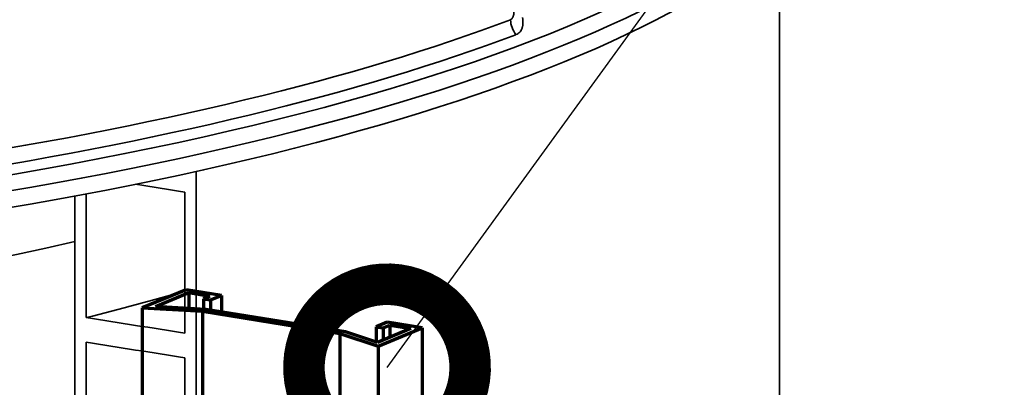
# Model space of a CAD drawing. Units: millimetres. Extents: x 0 to 420, y 0 to 297.
# Drawn here: x 227 to 239, y 179 to 184 of the extents above; entities that cross this region are included whole.
import ezdxf
from ezdxf import colors
from ezdxf.entities.mleader import LeaderData, LeaderLine
from ezdxf.math import Vec2, Vec3

# ---------------------------------------------------------------- set-up
doc = ezdxf.new("R2010")
doc.units = ezdxf.units.MM
doc.header["$LTSCALE"] = 20
doc.linetypes.add('PHANTOM', pattern=[63.5, 31.75, -6.35, 6.35, -6.35, 6.35, -6.35])
for name, color, linetype, lineweight in [('Phantom Lines(kwh)', 255, 'PHANTOM', 70), ('Visible Edges(kwh)', 7, 'Continuous', 35), ('Visible Tangent Edges(kwh)', 7, 'Continuous', 35)]:
    doc.layers.add(name, color=color, linetype=linetype, lineweight=lineweight)
doc.styles.add('Uponor 2_5', font='arial.ttf')

# ---------------------------------------------------------------- blocks, each defined once
blk = doc.blocks.new('_DotSmall')
at = {"color": 0, "linetype": 'ByBlock', "const_width": 0.5}
blk.add_lwpolyline([(-0.0625, 0, 1), (0.0625, 0, 1)], format="xyb", close=True, dxfattribs=at)

msp = doc.modelspace()

# ---------------------------------------------------------------- linework, layer by layer
at = {"layer": 'Phantom Lines(kwh)', "ltscale": 0.317324}
for p, q in [((229.223, 180.303), (228.693, 180.084)), ((231.534, 179.624), (232.064, 179.844))]:
    msp.add_line(p, q, dxfattribs=at)
at = {"layer": 'Phantom Lines(kwh)', "ltscale": 0.158612}
for p, q in [((229.647, 180.235), (229.223, 180.303)), ((232.064, 179.844), (231.64, 179.912))]:
    msp.add_line(p, q, dxfattribs=at)
at = {"layer": 'Phantom Lines(kwh)', "ltscale": 0.240539}
for p, q in [((228.853, 180.101), (229.255, 180.268)), ((231.926, 179.836), (231.525, 179.669))]:
    msp.add_line(p, q, dxfattribs=at)
at = {"layer": 'Phantom Lines(kwh)', "ltscale": 0.06206}
msp.add_line((229.255, 180.268), (229.255, 180.078), dxfattribs=at)
at = {"layer": 'Phantom Lines(kwh)', "ltscale": 0.095127}
for p, q in [((229.255, 180.268), (229.509, 180.226)), ((231.672, 179.877), (231.926, 179.836))]:
    msp.add_line(p, q, dxfattribs=at)
at = {"layer": 'Phantom Lines(kwh)', "ltscale": 0.047514}
for p, q in [((229.509, 180.226), (229.43, 180.194)), ((231.592, 179.844), (231.672, 179.877))]:
    msp.add_line(p, q, dxfattribs=at)
at = {"layer": 'Phantom Lines(kwh)', "ltscale": 0.040976}
msp.add_line((229.43, 180.194), (229.43, 180.069), dxfattribs=at)
at = {"layer": 'Phantom Lines(kwh)', "ltscale": 0.031642}
for p, q in [((229.43, 180.194), (229.515, 180.18)), ((231.508, 179.858), (231.592, 179.844))]:
    msp.add_line(p, q, dxfattribs=at)
at = {"layer": 'Phantom Lines(kwh)', "ltscale": 0.079256}
for p, q in [((229.515, 180.18), (229.647, 180.235)), ((231.64, 179.912), (231.508, 179.858))]:
    msp.add_line(p, q, dxfattribs=at)
at = {"layer": 'Phantom Lines(kwh)', "ltscale": 0.065091}
msp.add_line((229.647, 180.235), (229.647, 180.036), dxfattribs=at)
at = {"layer": 'Phantom Lines(kwh)', "ltscale": 1.766042}
msp.add_line((228.693, 180.084), (228.693, 174.709), dxfattribs=at)
at = {"layer": 'Phantom Lines(kwh)', "ltscale": 0.235842}
for p, q in [((228.693, 180.084), (229.419, 180.043)), ((231.073, 179.775), (231.534, 179.624))]:
    msp.add_line(p, q, dxfattribs=at)
at = {"layer": 'Phantom Lines(kwh)', "ltscale": 0.196298}
for p, q in [((229.458, 180.067), (228.853, 180.101)), ((231.525, 179.669), (231.141, 179.795))]:
    msp.add_line(p, q, dxfattribs=at)
at = {"layer": 'Phantom Lines(kwh)', "ltscale": 0.629873}
msp.add_line((231.141, 179.795), (229.458, 180.067), dxfattribs=at)
at = {"layer": 'Phantom Lines(kwh)', "ltscale": 0.040017}
msp.add_line((229.515, 180.18), (229.515, 180.058), dxfattribs=at)
at = {"layer": 'Phantom Lines(kwh)', "ltscale": 1.65369}
msp.add_line((229.419, 180.043), (229.419, 175.01), dxfattribs=at)
at = {"layer": 'Phantom Lines(kwh)', "ltscale": 0.618876}
msp.add_line((229.419, 180.043), (231.073, 179.775), dxfattribs=at)
at = {"layer": 'Phantom Lines(kwh)', "ltscale": 0.059965}
msp.add_line((231.508, 179.858), (231.508, 179.675), dxfattribs=at)
at = {"layer": 'Phantom Lines(kwh)', "ltscale": 0.048051}
for p, q in [((231.592, 179.844), (231.592, 179.697)), ((231.672, 179.877), (231.672, 179.73))]:
    msp.add_line(p, q, dxfattribs=at)
at = {"layer": 'Phantom Lines(kwh)', "ltscale": 24.187696}
for p, q in [((232.064, 179.844), (232.064, 92.911)), ((231.073, 179.775), (231.073, 92.842)), ((231.534, 179.624), (231.534, 92.691))]:
    msp.add_line(p, q, dxfattribs=at)
at = {"layer": 'Visible Edges(kwh)'}
for p, q in [((236.361, 172.33), (236.361, 184.513)), ((229.342, 181.724), (229.342, 88.882)), ((227.885, 89.118), (227.885, 181.429)), ((228.021, 181.454), (228.021, 179.967)), ((229.207, 179.781), (229.207, 181.477)), ((228.021, 179.671), (228.021, 177.975)), ((229.207, 177.789), (229.207, 179.485))]:
    msp.add_line(p, q, dxfattribs=at)
for centre, major_axis, start_param, end_param in [((214.711, 186.176), (22.583, 0), 3.132236, 6.292542), ((214.711, 184.775), (20, 0), 4.017218, 5.431503)]:
    msp.add_ellipse(centre, major_axis=major_axis, ratio=0.258819, start_param=start_param, end_param=end_param, dxfattribs=at)
for points, knots in [([(229.207, 181.477), (229.009, 181.508), (228.812, 181.539), (228.615, 181.57), (228.614, 181.57), (228.614, 181.57)], [-2.795571, -2.795571, -2.795571, -2.795571, -1.399651, -1.399651, -1.398787, -1.398787, -1.398787, -1.398787]), ([(228.021, 179.967), (228.219, 179.936), (228.417, 179.905), (228.812, 179.843), (229.009, 179.812), (229.207, 179.781)], [-2.795502, -2.795502, -2.795502, -2.795502, -1.395885, -1.395885, 0, 0, 0, 0]), ([(229.207, 179.485), (229.009, 179.516), (228.812, 179.547), (228.417, 179.609), (228.219, 179.64), (228.021, 179.671)], [-2.795571, -2.795571, -2.795571, -2.795571, -1.399651, -1.399651, 0, 0, 0, 0])]:
    msp.add_open_spline(points, degree=3, knots=knots, dxfattribs=at)
msp.add_open_spline([(228.021, 179.967), (228.431, 180.069), (228.827, 180.176), (229.206, 180.286)], degree=3, dxfattribs=at)
at = {"layer": 'Visible Tangent Edges(kwh)'}
for centre, major_axis, ratio, start_param, end_param in [((214.711, 186.542), (-22.496, 0), 0.258819, 6.147368, 9.559619), ((214.711, 186.374), (22.576, 0), 0.258819, 3.132236, 6.292542), ((214.711, 186.807), (22.31, 0), 0.258819, 5.242446, 5.683316), ((233.332, 183.519), (-0.088, 0.234), 0.797284, 1.162551, 1.947949), ((214.711, 186.639), (-22.389, 0), 0.258819, 2.100853, 2.541723)]:
    msp.add_ellipse(centre, major_axis=major_axis, ratio=ratio, start_param=start_param, end_param=end_param, dxfattribs=at)
for points, knots in [([(233.126, 183.547), (233.132, 183.55), (233.137, 183.554), (233.142, 183.559), (233.146, 183.562), (233.149, 183.567), (233.151, 183.571), (233.152, 183.573), (233.153, 183.575), (233.154, 183.577), (233.156, 183.582), (233.158, 183.587), (233.159, 183.592), (233.16, 183.595), (233.161, 183.598), (233.162, 183.601), (233.163, 183.606), (233.164, 183.612), (233.165, 183.617), (233.165, 183.62), (233.165, 183.624), (233.166, 183.627), (233.166, 183.633), (233.167, 183.64), (233.167, 183.646), (233.167, 183.653), (233.167, 183.66), (233.167, 183.668)], [0, 0, 0, 0, 0.000665668, 0.000665668, 0.000665668, 0.00113942, 0.00113942, 0.00113942, 0.001331336, 0.001331336, 0.001331336, 0.00175419, 0.00175419, 0.00175419, 0.001997003, 0.001997003, 0.001997003, 0.002404757, 0.002404757, 0.002404757, 0.002662671, 0.002662671, 0.002662671, 0.003099553, 0.003099553, 0.003099553, 0.003602442, 0.003602442, 0.003602442, 0.003602442]), ([(233.269, 183.574), (233.271, 183.56), (233.273, 183.547), (233.274, 183.535), (233.275, 183.525), (233.275, 183.515), (233.275, 183.506), (233.275, 183.503), (233.274, 183.5), (233.274, 183.497), (233.274, 183.489), (233.273, 183.482), (233.272, 183.474), (233.271, 183.47), (233.27, 183.466), (233.269, 183.462), (233.268, 183.456), (233.267, 183.451), (233.265, 183.446), (233.263, 183.441), (233.261, 183.436), (233.259, 183.431), (233.257, 183.427), (233.255, 183.424), (233.253, 183.42), (233.25, 183.414), (233.246, 183.409), (233.242, 183.404), (233.241, 183.402), (233.239, 183.4), (233.237, 183.398), (233.225, 183.385), (233.21, 183.375), (233.191, 183.368)], [0, 0, 0, 0, 0.001094013, 0.001094013, 0.001094013, 0.001943501, 0.001943501, 0.001943501, 0.002205368, 0.002205368, 0.002205368, 0.002915252, 0.002915252, 0.002915252, 0.003320258, 0.003320258, 0.003320258, 0.003887002, 0.003887002, 0.003887002, 0.004435067, 0.004435067, 0.004435067, 0.004858753, 0.004858753, 0.004858753, 0.005548688, 0.005548688, 0.005548688, 0.005830504, 0.005830504, 0.005830504, 0.007774005, 0.007774005, 0.007774005, 0.007774005])]:
    msp.add_open_spline(points, degree=3, knots=knots, dxfattribs=at)

# ---------------------------------------------------------------- leaders
ml = msp.add_multileader_mtext('Standard')
ml.set_content('3', color=256, style='Uponor 2_5')
ml.set_leader_properties()
ml.set_arrow_properties(name='DOTSMALL')
ml.build(insert=Vec2(0, 0))
ml.multileader.update_dxf_attribs({"has_text_frame": 1, "dogleg_length": 3})
ctx = ml.context
ctx.base_point, ctx.char_height, ctx.plane_origin = Vec3(261.599, 216.457), 2.5, Vec3(229.193, 195.407)
ctx.text_align_type = 2
notes = []
notes.append((ctx, [(0, (1, 1, 0), (258.599, 216.457), (1, 0), 3, [(0, [(231.64, 179.369)], 0, [])])]))
ctx.mtext.insert, ctx.mtext.alignment, ctx.mtext.flow_direction = Vec3(265.237, 217.729), 3, 5
ml = msp.add_multileader_mtext('Standard')
ml.set_content('4', color=256, style='Uponor 2_5')
ml.set_leader_properties()
ml.set_arrow_properties(name='DOTSMALL')
ml.build(insert=Vec2(0, 0))
ml.multileader.update_dxf_attribs({"has_text_frame": 1, "dogleg_length": 3})
ctx = ml.context
ctx.base_point, ctx.char_height, ctx.plane_origin = Vec3(261.599, 195.505), 2.5, Vec3(250.617, 188.754)
ctx.text_align_type = 2
notes.append((ctx, [(0, (1, 1, 0), (258.599, 195.505), (1, 0), 3, [(0, [(236.972, 171.636)], 0, [])])]))
ctx.mtext.insert, ctx.mtext.width, ctx.mtext.alignment, ctx.mtext.flow_direction = Vec3(265.329, 196.755), 1.63711, 3, 5
for ctx, leaders in notes:
    for number, flags, end, landing, length, lines in leaders:
        leader = LeaderData()
        leader.index, (leader.has_last_leader_line, leader.has_dogleg_vector, leader.attachment_direction) = number, flags
        leader.last_leader_point, leader.dogleg_vector, leader.dogleg_length = Vec3(end), Vec3(landing), length
        for number, points, colour, breaks in lines:
            line = LeaderLine()
            line.index, line.vertices, line.color, line.breaks = number, Vec3.list(points), colors.encode_raw_color(colour), breaks
            leader.lines.append(line)
        ctx.leaders.append(leader)

doc.saveas('drawing.dxf')
